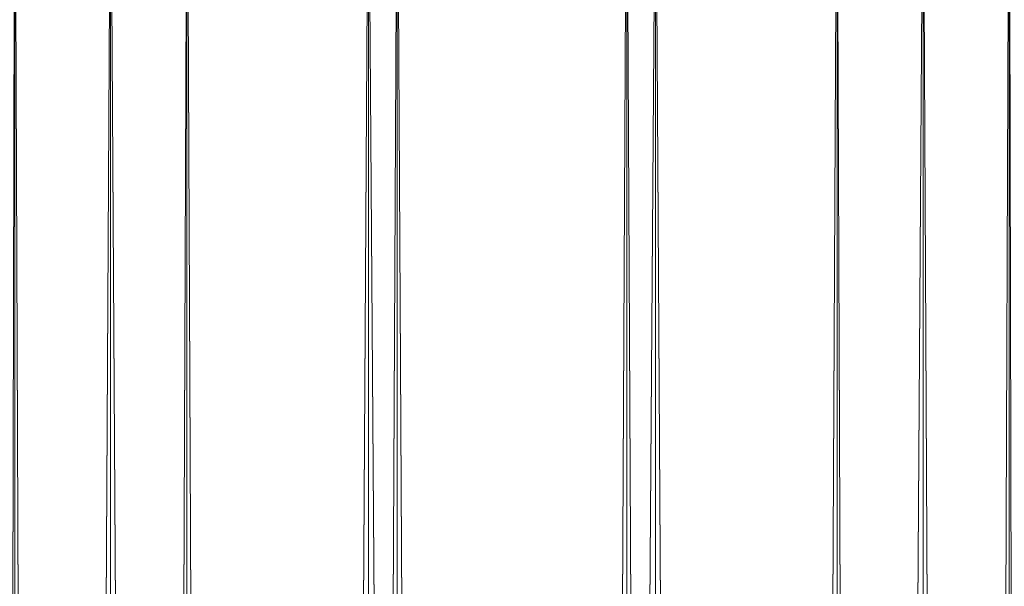
# Model space of a CAD drawing. Units: millimetres. Extents: x 288180 to 292157, y -5370 to -1377.
# Drawn here: x 289720 to 289739, y -2993 to -2982 of the extents above; entities that cross this region are included whole.
import ezdxf

# ---------------------------------------------------------------- set-up
doc = ezdxf.new("R2010")
doc.units = ezdxf.units.MM
doc.layers.add('PDF _Геометрия', color=252, linetype='Continuous')

msp = doc.modelspace()

# ---------------------------------------------------------------- linework, layer by layer
at = {"layer": 'PDF _Геометрия', "lineweight": 13}
for points in [[(289718.1, -3769.841), (289722.15, -2977.841), (289718.1, -2977.841), (289718.1, -3769.841), (289718.1, -2977.841), (289715.459, -3769.841)], [(289722.15, -3769.841), (289726.904, -2977.841), (289722.15, -2977.841), (289722.15, -3769.841), (289722.15, -2977.841), (289718.1, -3769.841)], [(289722.15, -3769.841), (289718.1, -2977.841), (289722.15, -2977.841), (289722.15, -3769.841), (289722.15, -2977.841), (289726.904, -3769.841)], [(289720.389, -3769.841), (289723.559, -2977.841), (289720.389, -2977.841), (289720.389, -3769.841), (289720.389, -2977.841), (289718.277, -3769.841)], [(289723.559, -3769.841), (289727.433, -2977.841), (289723.559, -2977.841), (289723.559, -3769.841), (289723.559, -2977.841), (289720.389, -3769.841)], [(289723.559, -3769.841), (289720.389, -2977.841), (289723.559, -2977.841), (289723.559, -3769.841), (289723.559, -2977.841), (289727.433, -3769.841)], [(289726.904, -3769.841), (289732.187, -2977.841), (289726.904, -2977.841), (289726.904, -3769.841), (289726.904, -2977.841), (289722.15, -3769.841)], [(289726.904, -3769.841), (289722.15, -2977.841), (289726.904, -2977.841), (289726.904, -3769.841), (289726.904, -2977.841), (289732.187, -3769.841)], [(289727.433, -3769.841), (289731.659, -2977.841), (289727.433, -2977.841), (289727.433, -3769.841), (289727.433, -2977.841), (289723.559, -3769.841)], [(289727.433, -3769.841), (289723.559, -2977.841), (289727.433, -2977.841), (289727.433, -3769.841), (289727.433, -2977.841), (289731.659, -3769.841)], [(289732.187, -3769.841), (289737.117, -2977.841), (289732.187, -2977.841), (289732.187, -3769.841), (289732.187, -2977.841), (289726.904, -3769.841)], [(289732.187, -3769.841), (289726.904, -2977.841), (289732.187, -2977.841), (289732.187, -3769.841), (289732.187, -2977.841), (289737.117, -3769.841)], [(289731.659, -3769.841), (289735.532, -2977.841), (289731.659, -2977.841), (289731.659, -3769.841), (289731.659, -2977.841), (289727.433, -3769.841)], [(289731.659, -3769.841), (289727.433, -2977.841), (289731.659, -2977.841), (289731.659, -3769.841), (289731.659, -2977.841), (289735.532, -3769.841)], [(289735.532, -3769.841), (289738.702, -2977.841), (289735.532, -2977.841), (289735.532, -3769.841), (289735.532, -2977.841), (289731.659, -3769.841)], [(289735.532, -3769.841), (289731.659, -2977.841), (289735.532, -2977.841), (289735.532, -3769.841), (289735.532, -2977.841), (289738.702, -3769.841)], [(289737.117, -3769.841), (289740.991, -2977.841), (289737.117, -2977.841), (289737.117, -3769.841), (289737.117, -2977.841), (289732.187, -3769.841)], [(289737.117, -3769.841), (289732.187, -2977.841), (289737.117, -2977.841), (289737.117, -3769.841), (289737.117, -2977.841), (289740.991, -3769.841)], [(289738.702, -3769.841), (289735.532, -2977.841), (289738.702, -2977.841), (289738.702, -3769.841), (289738.702, -2977.841), (289740.815, -3769.841)], [(289740.991, -3769.841), (289737.117, -2977.841), (289740.991, -2977.841), (289740.991, -3769.841), (289740.991, -2977.841), (289743.632, -3769.841)]]:
    msp.add_lwpolyline(points, close=True, dxfattribs=at)
at = {"layer": 'PDF _Геометрия', "color": 252, "lineweight": 13}
for points in [[(289727.433, -2977.841), (289723.559, -3769.841), (289727.433, -2977.841), (289723.559, -2977.841), (289723.559, -3769.841), (289723.559, -2977.841), (289720.389, -2977.841), (289723.559, -3769.841), (289720.389, -2977.841), (289718.277, -3769.841), (289720.389, -2977.841), (289718.277, -2977.841), (289718.277, -3769.841), (289718.277, -2977.841), (289717.572, -2977.841), (289718.277, -3769.841), (289717.572, -2977.841)], [(289731.659, -3769.841), (289731.659, -2977.841), (289727.433, -2977.841), (289731.659, -3769.841), (289727.433, -2977.841), (289722.15, -2977.841), (289726.904, -2977.841), (289727.433, -2977.841), (289726.904, -2977.841), (289732.187, -2977.841), (289727.433, -2977.841), (289726.904, -2977.841), (289722.15, -2977.841), (289727.433, -2977.841), (289722.15, -2977.841), (289718.1, -3769.841), (289722.15, -2977.841), (289718.1, -2977.841)], [(289718.1, -2977.841), (289723.559, -2977.841), (289718.1, -2977.841), (289722.15, -2977.841), (289723.559, -2977.841), (289718.1, -2977.841), (289722.15, -2977.841), (289723.559, -2977.841), (289722.15, -2977.841), (289726.904, -3769.841), (289722.15, -2977.841), (289726.904, -2977.841), (289726.904, -3769.841), (289726.904, -2977.841), (289732.187, -2977.841), (289726.904, -3769.841), (289732.187, -2977.841), (289737.117, -3769.841), (289732.187, -2977.841), (289737.117, -2977.841), (289737.117, -3769.841), (289737.117, -2977.841), (289740.991, -2977.841)], [(289740.991, -2977.841), (289735.532, -2977.841), (289740.991, -2977.841), (289737.117, -2977.841), (289735.532, -2977.841), (289740.991, -2977.841), (289737.117, -2977.841), (289735.532, -2977.841), (289737.117, -2977.841), (289732.187, -3769.841), (289737.117, -2977.841), (289732.187, -2977.841), (289732.187, -3769.841), (289732.187, -2977.841), (289726.904, -2977.841), (289732.187, -3769.841), (289726.904, -2977.841), (289722.15, -3769.841), (289726.904, -2977.841), (289722.15, -2977.841), (289722.15, -3769.841), (289722.15, -2977.841), (289718.1, -2977.841)], [(289720.389, -2977.841), (289723.559, -2977.841), (289720.389, -3769.841), (289723.559, -2977.841), (289727.433, -3769.841), (289723.559, -2977.841), (289727.433, -2977.841), (289727.433, -3769.841), (289727.433, -2977.841), (289731.659, -2977.841), (289727.433, -3769.841), (289731.659, -2977.841), (289735.532, -3769.841), (289731.659, -2977.841), (289735.532, -2977.841), (289735.532, -3769.841), (289735.532, -2977.841), (289738.702, -2977.841)], [(289731.659, -3769.841), (289731.659, -2977.841), (289735.532, -2977.841), (289731.659, -3769.841), (289735.532, -2977.841), (289738.702, -3769.841), (289735.532, -2977.841), (289738.702, -2977.841), (289738.702, -3769.841)], [(289737.117, -2977.841), (289740.991, -3769.841), (289737.117, -2977.841)]]:
    msp.add_lwpolyline(points, dxfattribs=at)

doc.saveas('drawing.dxf')
